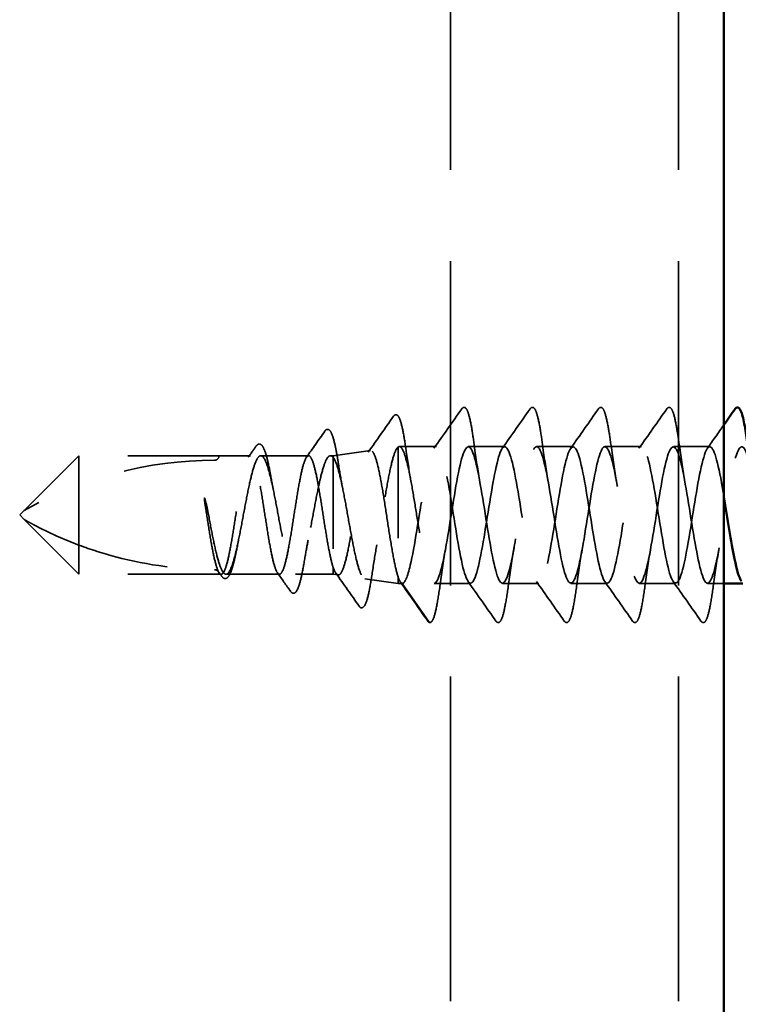
# Model space of a CAD drawing. Units: inches. Extents: x 0 to 58, y -195 to 44.
# Drawn here: x 5 to 5, y -139 to -137 of the extents above; entities that cross this region are included whole.
import ezdxf

# ---------------------------------------------------------------- set-up
doc = ezdxf.new("R2010")
doc.units = ezdxf.units.IN
doc.header["$LTSCALE"] = 2
doc.header["$MEASUREMENT"] = 0
doc.linetypes.add('DASHED', pattern=[0.2067, 0.1654, -0.0413])
doc.layers.add('Hidden (ANSI)', color=7, linetype='DASHED', lineweight=35)
doc.layers.add('Visible (ANSI)', color=7, linetype='Continuous', lineweight=50)

msp = doc.modelspace()

# ---------------------------------------------------------------- linework, layer by layer
at = {"layer": 'Hidden (ANSI)', "color": 8, "ltscale": 1.075673, "true_color": 0x808080}
for p, q in [((4.98158, -139.01666), (4.98158, -127.01021)), ((5.23158, -139.01666), (5.23158, -127.01021))]:
    msp.add_line(p, q, dxfattribs=at)
at = {"layer": 'Hidden (ANSI)', "ltscale": 0.184732}
msp.add_line((4.92398, -137.95312), (4.92398, -138.09537), dxfattribs=at)
at = {"layer": 'Hidden (ANSI)', "ltscale": 0.038664}
msp.add_line((4.966, -137.95268), (4.9253, -137.95268), dxfattribs=at)
at = {"layer": 'Hidden (ANSI)', "ltscale": 0.037994}
for p, q in [((5.041, -137.95268), (5.001, -137.95268)), ((5.116, -137.95268), (5.076, -137.95268)), ((5.191, -137.95268), (5.151, -137.95268)), ((5.266, -137.95268), (5.226, -137.95268)), ((5.0035, -138.10268), (4.9635, -138.10268)), ((5.0785, -138.10268), (5.0385, -138.10268)), ((5.1535, -138.10268), (5.1135, -138.10268)), ((5.2285, -138.10268), (5.1885, -138.10268))]:
    msp.add_line(p, q, dxfattribs=at)
at = {"layer": 'Hidden (ANSI)', "ltscale": 0.080709}
for p, q in [((4.57383, -137.96268), (4.51383, -138.02268)), ((4.57383, -138.09268), (4.51383, -138.03268))]:
    msp.add_line(p, q, dxfattribs=at)
at = {"layer": 'Hidden (ANSI)', "ltscale": 0.13013}
msp.add_line((4.57383, -137.96268), (4.57383, -138.0607), dxfattribs=at)
at = {"layer": 'Hidden (ANSI)', "ltscale": 0.146324}
for p, q in [((4.72758, -137.96268), (4.57383, -137.96268)), ((4.72758, -138.09268), (4.57383, -138.09268))]:
    msp.add_line(p, q, dxfattribs=at)
at = {"layer": 'Hidden (ANSI)', "ltscale": 0.032617}
msp.add_line((4.76193, -137.96268), (4.72758, -137.96268), dxfattribs=at)
at = {"layer": 'Hidden (ANSI)', "ltscale": 0.049827}
msp.add_line((4.82579, -137.96268), (4.77336, -137.96268), dxfattribs=at)
at = {"layer": 'Hidden (ANSI)', "ltscale": 0.002811}
msp.add_line((4.85283, -137.96268), (4.84977, -137.96268), dxfattribs=at)
at = {"layer": 'Hidden (ANSI)', "ltscale": 0.03913}
msp.add_line((4.85283, -137.96268), (4.89362, -137.95694), dxfattribs=at)
at = {"layer": 'Hidden (ANSI)', "ltscale": 0.015461}
msp.add_line((4.85283, -137.96268), (4.85283, -137.96472), dxfattribs=at)
at = {"layer": 'Hidden (ANSI)', "ltscale": 0.149024}
msp.add_line((4.85283, -137.96472), (4.85283, -138.0853), dxfattribs=at)
at = {"layer": 'Hidden (ANSI)', "ltscale": 0.006634}
for q in [(4.51383, -138.02268), (4.51383, -138.03268)]:
    msp.add_line((4.50883, -138.02768), q, dxfattribs=at)
at = {"layer": 'Hidden (ANSI)', "ltscale": 0.064143}
msp.add_line((4.57383, -138.0607), (4.57383, -138.09268), dxfattribs=at)
at = {"layer": 'Hidden (ANSI)', "ltscale": 0.029688}
msp.add_line((4.85283, -138.0853), (4.85283, -138.09268), dxfattribs=at)
at = {"layer": 'Hidden (ANSI)', "ltscale": 0.002209}
msp.add_line((4.73, -138.09268), (4.72758, -138.09268), dxfattribs=at)
at = {"layer": 'Hidden (ANSI)', "ltscale": 0.055802}
msp.add_line((4.79386, -138.09268), (4.73516, -138.09268), dxfattribs=at)
at = {"layer": 'Hidden (ANSI)', "ltscale": 0.039194}
msp.add_line((4.85283, -138.09268), (4.81156, -138.09268), dxfattribs=at)
at = {"layer": 'Hidden (ANSI)', "ltscale": 0.005111}
msp.add_line((4.85283, -138.09268), (4.85824, -138.09344), dxfattribs=at)
at = {"layer": 'Hidden (ANSI)', "ltscale": 0.031699}
msp.add_line((4.92398, -138.09537), (4.92398, -138.10268), dxfattribs=at)
at = {"layer": 'Hidden (ANSI)', "ltscale": 0.034939}
msp.add_line((4.88754, -138.09756), (4.92398, -138.10268), dxfattribs=at)
at = {"layer": 'Hidden (ANSI)', "ltscale": 0.004209}
msp.add_line((4.9285, -138.10268), (4.92398, -138.10268), dxfattribs=at)
at = {"layer": 'Hidden (ANSI)', "ltscale": 0.049224}
msp.add_line((4.958, -138.14525), (4.9285, -138.10268), dxfattribs=at)
at = {"layer": 'Hidden (ANSI)', "ltscale": 0.017111}
msp.add_line((5.28158, -138.10268), (5.2635, -138.10268), dxfattribs=at)
at = {"layer": 'Hidden (ANSI)', "ltscale": 0.00738}
msp.add_arc((4.72258, -137.96268), 0.005, 270, 0, dxfattribs=at)
at = {"layer": 'Hidden (ANSI)', "ltscale": 0.207779}
msp.add_arc((4.72258, -138.39133), 0.42365, 90, 119.5209, dxfattribs=at)
at = {"layer": 'Hidden (ANSI)', "ltscale": 0.002232}
msp.add_arc((4.95883, -138.14468), 0.001, 214.72105, 355, dxfattribs=at)
at = {"layer": 'Hidden (ANSI)', "ltscale": 0.050264}
for points in [[(4.96331, -137.95458), (4.97352, -137.94021), (4.98365, -137.92579), (4.99377, -137.91135)], [(5.03831, -137.95458), (5.04852, -137.94021), (5.05865, -137.92579), (5.06877, -137.91135)], [(5.11331, -137.95458), (5.12352, -137.94021), (5.13365, -137.92579), (5.14377, -137.91135)], [(5.18831, -137.95458), (5.19852, -137.94021), (5.20865, -137.92579), (5.21877, -137.91135)], [(5.03127, -138.144), (5.02115, -138.12957), (5.01102, -138.11514), (5.00081, -138.10077)], [(5.10627, -138.144), (5.09615, -138.12957), (5.08602, -138.11514), (5.07581, -138.10077)], [(5.18127, -138.144), (5.17115, -138.12957), (5.16102, -138.11514), (5.15081, -138.10077)], [(5.25627, -138.144), (5.24615, -138.12957), (5.23602, -138.11514), (5.22581, -138.10077)]]:
    msp.add_open_spline(points, degree=3, dxfattribs=at)
at = {"layer": 'Hidden (ANSI)', "ltscale": 0.113296}
for points in [[(4.99377, -137.91135), (4.99462, -137.91013), (4.99594, -137.90936), (4.99869, -137.91043), (4.99956, -137.91212), (5.00182, -137.91811), (5.0031, -137.92344), (5.00544, -137.93626), (5.00653, -137.94341), (5.00761, -137.95142)], [(5.06877, -137.91135), (5.06962, -137.91013), (5.07094, -137.90936), (5.07369, -137.91043), (5.07456, -137.91212), (5.07682, -137.91811), (5.0781, -137.92344), (5.08044, -137.93626), (5.08153, -137.94341), (5.08261, -137.95142)], [(5.14377, -137.91135), (5.14462, -137.91013), (5.14594, -137.90936), (5.14869, -137.91043), (5.14956, -137.91212), (5.15182, -137.91811), (5.1531, -137.92344), (5.15544, -137.93626), (5.15653, -137.94341), (5.15761, -137.95142)], [(5.21877, -137.91135), (5.21962, -137.91013), (5.22094, -137.90936), (5.22369, -137.91043), (5.22456, -137.91212), (5.22682, -137.91811), (5.2281, -137.92344), (5.23044, -137.93626), (5.23153, -137.94341), (5.23261, -137.95142)]]:
    msp.add_open_spline(points, degree=3, knots=[0, 0, 0, 0, 0.055909, 0.055909, 0.1259299, 0.1259299, 0.2207142, 0.2207142, 0.30154264, 0.30154264, 0.30154264, 0.30154264], dxfattribs=at)
at = {"layer": 'Hidden (ANSI)', "ltscale": 0.045629}
msp.add_open_spline([(4.89131, -137.95875), (4.90055, -137.94569), (4.90974, -137.93258), (4.91891, -137.91946)], degree=3, dxfattribs=at)
at = {"layer": 'Hidden (ANSI)', "ltscale": 0.108919}
msp.add_open_spline([(4.91891, -137.91946), (4.91975, -137.91826), (4.92091, -137.91746), (4.92382, -137.91815), (4.92478, -137.91987), (4.92707, -137.92558), (4.9283, -137.93038), (4.93068, -137.94249), (4.93185, -137.94981), (4.93301, -137.95807)], degree=3, knots=[0, 0, 0, 0, 0.05154935, 0.05154935, 0.12128734, 0.12128734, 0.20737117, 0.20737117, 0.28987002, 0.28987002, 0.28987002, 0.28987002], dxfattribs=at)
at = {"layer": 'Hidden (ANSI)', "ltscale": 0.102123}
msp.add_open_spline([(4.84364, -137.93576), (4.84445, -137.93461), (4.8454, -137.9338), (4.8484, -137.93371), (4.84969, -137.9354), (4.85209, -137.94055), (4.85327, -137.94446), (4.8551, -137.9523), (4.85576, -137.95548), (4.85724, -137.96338), (4.85807, -137.96833), (4.85889, -137.97364)], degree=3, knots=[0, 0, 0, 0, 0.0433697, 0.0433697, 0.11085074, 0.11085074, 0.18170608, 0.18170608, 0.22153044, 0.22153044, 0.27193944, 0.27193944, 0.27193944, 0.27193944], dxfattribs=at)
at = {"layer": 'Hidden (ANSI)', "ltscale": 0.030046}
msp.add_open_spline([(5.26331, -137.95458), (5.26942, -137.94598), (5.27551, -137.93736), (5.28158, -137.92873)], degree=3, dxfattribs=at)
at = {"layer": 'Hidden (ANSI)', "ltscale": 0.033125}
msp.add_open_spline([(4.82353, -137.96427), (4.83027, -137.95479), (4.83696, -137.94528), (4.84364, -137.93576)], degree=3, dxfattribs=at)
at = {"layer": 'Hidden (ANSI)', "ltscale": 0.014045}
msp.add_open_spline([(4.75967, -137.96427), (4.76254, -137.96024), (4.7654, -137.95619), (4.76825, -137.95215)], degree=3, dxfattribs=at)
at = {"layer": 'Hidden (ANSI)', "ltscale": 0.093788}
msp.add_open_spline([(4.76825, -137.95215), (4.76904, -137.95104), (4.76988, -137.95024), (4.77272, -137.94942), (4.77444, -137.95081), (4.77695, -137.95511), (4.77808, -137.95809), (4.78055, -137.96654), (4.78191, -137.97253), (4.78379, -137.98215), (4.78433, -137.98509), (4.78486, -137.98814)], degree=3, knots=[0, 0, 0, 0, 0.03545816, 0.03545816, 0.09768968, 0.09768968, 0.15380105, 0.15380105, 0.2219814, 0.2219814, 0.24955294, 0.24955294, 0.24955294, 0.24955294], dxfattribs=at)
at = {"layer": 'Hidden (ANSI)', "ltscale": 0.40066}
msp.add_open_spline([(4.85283, -137.96472), (4.85442, -137.96665), (4.856, -137.97025), (4.85918, -137.98037), (4.86075, -137.98682), (4.86393, -138.00175), (4.8655, -138.01011), (4.86868, -138.02761), (4.87025, -138.0366), (4.87343, -138.05399), (4.875, -138.06222), (4.87817, -138.07679), (4.87975, -138.08296), (4.88292, -138.09237), (4.88449, -138.09549), (4.88767, -138.09818), (4.88924, -138.0977), (4.89241, -138.09313), (4.89398, -138.08906), (4.89715, -138.07781), (4.89872, -138.07072), (4.90189, -138.05441), (4.90346, -138.04534), (4.90663, -138.02643), (4.9082, -138.01676), (4.91137, -137.99813), (4.91294, -137.98935), (4.91611, -137.97391), (4.91767, -137.96741), (4.92084, -137.9576), (4.9224, -137.95441), (4.92398, -137.95312)], degree=3, knots=[0, 0, 0, 0, 0.0670068, 0.0670068, 0.1346399, 0.1346399, 0.2028994, 0.2028994, 0.2717855, 0.2717855, 0.3412982, 0.3412982, 0.4114377, 0.4114377, 0.4822039, 0.4822039, 0.5535971, 0.5535971, 0.6256174, 0.6256174, 0.6982647, 0.6982647, 0.7715391, 0.7715391, 0.8454408, 0.8454408, 0.9199697, 0.9199697, 0.9950069, 0.9950069, 1.0706864, 1.0706864, 1.0706864, 1.0706864], dxfattribs=at)
at = {"layer": 'Hidden (ANSI)', "ltscale": 0.235085}
msp.add_open_spline([(4.92398, -137.95312), (4.92558, -137.95205), (4.92717, -137.95293), (4.93038, -137.95851), (4.93197, -137.96315), (4.93518, -137.9756), (4.93677, -137.98329), (4.93998, -138.00069), (4.94156, -138.01024), (4.94477, -138.02993), (4.94636, -138.03987), (4.94957, -138.05882), (4.95116, -138.06763), (4.95437, -138.08292), (4.95596, -138.08925), (4.95855, -138.09677), (4.95954, -138.09897), (4.96152, -138.10193), (4.96251, -138.10268), (4.9635, -138.10268)], degree=3, knots=[0, 0, 0, 0, 0.07638045, 0.07638045, 0.1527609, 0.1527609, 0.22914135, 0.22914135, 0.3055218, 0.3055218, 0.38190225, 0.38190225, 0.4582827, 0.4582827, 0.53466315, 0.53466315, 0.58188025, 0.58188025, 0.62909736, 0.62909736, 0.62909736, 0.62909736], dxfattribs=at)
at = {"layer": 'Hidden (ANSI)', "ltscale": 1.08401}
msp.add_open_spline([(5.28158, -138.00794), (5.28066, -138.00241), (5.27975, -137.99705), (5.27884, -137.99201), (5.27409, -137.9658), (5.26935, -137.94972), (5.26461, -137.95319), (5.25987, -137.95666), (5.25513, -137.97946), (5.25038, -138.00824), (5.24564, -138.03702), (5.2409, -138.06996), (5.23616, -138.08778), (5.23141, -138.10561), (5.22667, -138.10718), (5.22193, -138.09159), (5.21719, -138.07599), (5.21244, -138.04421), (5.2077, -138.01485), (5.20296, -137.9855), (5.19822, -137.96041), (5.19348, -137.95428), (5.18873, -137.94815), (5.18399, -137.96137), (5.17925, -137.9862), (5.17451, -138.01102), (5.16976, -138.04589), (5.16502, -138.07038), (5.16028, -138.09488), (5.15554, -138.10746), (5.1508, -138.10076), (5.14605, -138.09405), (5.14131, -138.06849), (5.13657, -138.03904), (5.13183, -138.00958), (5.12708, -137.97809), (5.12234, -137.963), (5.1176, -137.94792), (5.11286, -137.95018), (5.10811, -137.96847), (5.10337, -137.98676), (5.09863, -138.01993), (5.09389, -138.04855), (5.08915, -138.07717), (5.0844, -138.09944), (5.07966, -138.10232), (5.07492, -138.10521), (5.07018, -138.08852), (5.06543, -138.06204), (5.06069, -138.03555), (5.05595, -138.00093), (5.05121, -137.97845), (5.04646, -137.95597), (5.04172, -137.94704), (5.03698, -137.9569), (5.03224, -137.96675), (5.0275, -137.99477), (5.02275, -138.02454), (5.01801, -138.05431), (5.01327, -138.08396), (5.00853, -138.09613), (5.00378, -138.10831), (4.99904, -138.10223), (4.9943, -138.08147), (4.98956, -138.0607), (4.98482, -138.02655), (4.98007, -137.99902), (4.97533, -137.97148), (4.97059, -137.95229), (4.96585, -137.95268), (4.9611, -137.95308), (4.95636, -137.97303), (4.95162, -138.00085), (4.94688, -138.02868), (4.94213, -138.06263), (4.93739, -138.08282), (4.93443, -138.09544), (4.93147, -138.10268), (4.9285, -138.10268)], degree=3, knots=[42.6777691, 42.6777691, 42.6777691, 42.6777691, 42.9071689, 42.9071689, 42.9071689, 44.0990347, 44.0990347, 44.0990347, 45.2909005, 45.2909005, 45.2909005, 46.4827663, 46.4827663, 46.4827663, 47.6746321, 47.6746321, 47.6746321, 48.8664979, 48.8664979, 48.8664979, 50.0583637, 50.0583637, 50.0583637, 51.2502295, 51.2502295, 51.2502295, 52.4420953, 52.4420953, 52.4420953, 53.6339611, 53.6339611, 53.6339611, 54.8258269, 54.8258269, 54.8258269, 56.0176927, 56.0176927, 56.0176927, 57.2095586, 57.2095586, 57.2095586, 58.4014244, 58.4014244, 58.4014244, 59.5932902, 59.5932902, 59.5932902, 60.785156, 60.785156, 60.785156, 61.9770218, 61.9770218, 61.9770218, 63.1688876, 63.1688876, 63.1688876, 64.3607534, 64.3607534, 64.3607534, 65.5526192, 65.5526192, 65.5526192, 66.744485, 66.744485, 66.744485, 67.9363508, 67.9363508, 67.9363508, 69.1282166, 69.1282166, 69.1282166, 70.3200824, 70.3200824, 70.3200824, 71.5119482, 71.5119482, 71.5119482, 72.256631, 72.256631, 72.256631, 72.256631], dxfattribs=at)
at = {"layer": 'Hidden (ANSI)', "ltscale": 1.103331}
msp.add_open_spline([(4.9635, -138.10268), (4.96825, -138.10268), (4.97299, -138.0831), (4.97773, -138.05542), (4.98247, -138.02774), (4.98721, -137.99369), (4.99196, -137.9732), (4.9967, -137.95272), (5.00144, -137.9471), (5.00618, -137.95963), (5.01093, -137.97216), (5.01567, -138.00205), (5.02041, -138.03181), (5.02515, -138.06156), (5.0299, -138.0893), (5.03464, -138.09878), (5.03938, -138.10826), (5.04412, -138.09889), (5.04886, -138.07615), (5.05361, -138.05342), (5.05835, -138.01874), (5.06309, -137.99244), (5.06783, -137.96614), (5.07258, -137.94986), (5.07732, -137.95313), (5.08206, -137.95641), (5.0868, -137.97903), (5.09155, -138.00776), (5.09629, -138.03649), (5.10103, -138.06951), (5.10577, -138.08749), (5.11051, -138.10547), (5.11526, -138.10727), (5.12, -138.09184), (5.12474, -138.07642), (5.12948, -138.04473), (5.13423, -138.01534), (5.13897, -137.98595), (5.14371, -137.9607), (5.14845, -137.95438), (5.15319, -137.94806), (5.15794, -137.96107), (5.16268, -137.98579), (5.16742, -138.0105), (5.17216, -138.04537), (5.17691, -138.06998), (5.18165, -138.09458), (5.18639, -138.10738), (5.19113, -138.10086), (5.19588, -138.09435), (5.20062, -138.06895), (5.20536, -138.03952), (5.2101, -138.0101), (5.21484, -137.97851), (5.21959, -137.96326), (5.22433, -137.948), (5.22907, -137.95003), (5.23381, -137.96817), (5.23856, -137.9863), (5.2433, -138.0194), (5.24804, -138.04807), (5.25278, -138.07674), (5.25752, -138.0992), (5.26227, -138.10228), (5.26701, -138.10536), (5.27175, -138.08887), (5.27649, -138.06248), (5.28124, -138.03608), (5.28598, -138.00143), (5.29072, -137.97883), (5.29546, -137.95622), (5.30021, -137.94707), (5.30495, -137.95673), (5.30969, -137.9664), (5.31443, -137.99428), (5.31917, -138.02404), (5.32392, -138.0538), (5.32866, -138.08358), (5.3334, -138.09593), (5.33814, -138.10828), (5.34289, -138.10243), (5.34763, -138.08181), (5.35237, -138.06119), (5.35711, -138.02708), (5.36186, -137.99947), (5.3666, -137.97186), (5.37134, -137.95248), (5.37608, -137.95268), (5.38082, -137.95288), (5.38557, -137.97264), (5.39031, -138.00039), (5.39505, -138.02815), (5.39979, -138.06215), (5.40454, -138.08249), (5.40928, -138.10283), (5.41402, -138.10822), (5.41876, -138.09551), (5.4235, -138.08281), (5.42825, -138.0528), (5.43299, -138.02306), (5.43773, -137.99332), (5.44247, -137.96572), (5.44722, -137.95642), (5.45196, -137.94712), (5.4567, -137.95672), (5.46144, -137.97958), (5.46619, -138.00244), (5.47093, -138.03714), (5.47567, -138.06335), (5.48041, -138.08956), (5.48515, -138.10564), (5.4899, -138.10217), (5.49464, -138.0987), (5.49938, -138.0759), (5.50412, -138.04712), (5.50887, -138.01834), (5.51361, -137.98539), (5.51835, -137.96757), (5.52309, -137.94975), (5.52784, -137.94817), (5.53258, -137.96377), (5.53732, -137.97936), (5.54206, -138.01114), (5.5468, -138.0405), (5.55155, -138.06986), (5.55629, -138.09495), (5.56103, -138.10107), (5.56577, -138.1072), (5.57052, -138.09398), (5.57526, -138.06916), (5.58, -138.04433), (5.58474, -138.00946), (5.58948, -137.98497), (5.59423, -137.96048), (5.59897, -137.9479), (5.60371, -137.9546), (5.60845, -137.9613), (5.6132, -137.98686), (5.61794, -138.01632), (5.62268, -138.04577), (5.62742, -138.07726), (5.63217, -138.09235), (5.63691, -138.10744), (5.64165, -138.10518), (5.64639, -138.08689), (5.65113, -138.0686), (5.65588, -138.03543), (5.66062, -138.00681), (5.66536, -137.97819), (5.6701, -137.95591), (5.67485, -137.95303), (5.67959, -137.95014), (5.68433, -137.96683), (5.68907, -137.99332), (5.69382, -138.0198), (5.69856, -138.05442), (5.7033, -138.0769), (5.70804, -138.09938), (5.71278, -138.10831), (5.71753, -138.09846), (5.72227, -138.0886), (5.72701, -138.06059), (5.73175, -138.03082), (5.7365, -138.00105), (5.74124, -137.97139), (5.74598, -137.95922), (5.75072, -137.94705), (5.75546, -137.95312), (5.76021, -137.97389), (5.76495, -137.99465), (5.76969, -138.0288), (5.77443, -138.05634), (5.77918, -138.08387), (5.78392, -138.10306), (5.78866, -138.10267), (5.7934, -138.10228), (5.79815, -138.08233), (5.80289, -138.0545), (5.80763, -138.02668), (5.81237, -137.99272), (5.81711, -137.97253), (5.82008, -137.95991), (5.82304, -137.95268), (5.826, -137.95268)], degree=3, knots=[-72.256631, -72.256631, -72.256631, -72.256631, -71.0647652, -71.0647652, -71.0647652, -69.8728994, -69.8728994, -69.8728994, -68.6810336, -68.6810336, -68.6810336, -67.4891678, -67.4891678, -67.4891678, -66.297302, -66.297302, -66.297302, -65.1054362, -65.1054362, -65.1054362, -63.9135704, -63.9135704, -63.9135704, -62.7217046, -62.7217046, -62.7217046, -61.5298388, -61.5298388, -61.5298388, -60.337973, -60.337973, -60.337973, -59.1461072, -59.1461072, -59.1461072, -57.9542414, -57.9542414, -57.9542414, -56.7623756, -56.7623756, -56.7623756, -55.5705098, -55.5705098, -55.5705098, -54.378644, -54.378644, -54.378644, -53.1867782, -53.1867782, -53.1867782, -51.9949124, -51.9949124, -51.9949124, -50.8030466, -50.8030466, -50.8030466, -49.6111808, -49.6111808, -49.6111808, -48.419315, -48.419315, -48.419315, -47.2274492, -47.2274492, -47.2274492, -46.0355834, -46.0355834, -46.0355834, -44.8437176, -44.8437176, -44.8437176, -43.6518518, -43.6518518, -43.6518518, -42.459986, -42.459986, -42.459986, -41.2681202, -41.2681202, -41.2681202, -40.0762543, -40.0762543, -40.0762543, -38.8843885, -38.8843885, -38.8843885, -37.6925227, -37.6925227, -37.6925227, -36.5006569, -36.5006569, -36.5006569, -35.3087911, -35.3087911, -35.3087911, -34.1169253, -34.1169253, -34.1169253, -32.9250595, -32.9250595, -32.9250595, -31.7331937, -31.7331937, -31.7331937, -30.5413279, -30.5413279, -30.5413279, -29.3494621, -29.3494621, -29.3494621, -28.1575963, -28.1575963, -28.1575963, -26.9657305, -26.9657305, -26.9657305, -25.7738647, -25.7738647, -25.7738647, -24.5819989, -24.5819989, -24.5819989, -23.3901331, -23.3901331, -23.3901331, -22.1982673, -22.1982673, -22.1982673, -21.0064015, -21.0064015, -21.0064015, -19.8145357, -19.8145357, -19.8145357, -18.6226699, -18.6226699, -18.6226699, -17.4308041, -17.4308041, -17.4308041, -16.2389383, -16.2389383, -16.2389383, -15.0470725, -15.0470725, -15.0470725, -13.8552067, -13.8552067, -13.8552067, -12.6633409, -12.6633409, -12.6633409, -11.4714751, -11.4714751, -11.4714751, -10.2796093, -10.2796093, -10.2796093, -9.0877435, -9.0877435, -9.0877435, -7.8958777, -7.8958777, -7.8958777, -6.7040119, -6.7040119, -6.7040119, -5.5121461, -5.5121461, -5.5121461, -4.3202803, -4.3202803, -4.3202803, -3.1284144, -3.1284144, -3.1284144, -1.9365486, -1.9365486, -1.9365486, -0.7446828, -0.7446828, -0.7446828, 0, 0, 0, 0], dxfattribs=at)
at = {"layer": 'Hidden (ANSI)', "ltscale": 0.044522}
for points in [[(5.00761, -137.95142), (5.00952, -137.96564), (5.01156, -137.97945), (5.01375, -137.99155)], [(5.08261, -137.95142), (5.08452, -137.96564), (5.08656, -137.97945), (5.08875, -137.99155)], [(5.15761, -137.95142), (5.15952, -137.96564), (5.16156, -137.97945), (5.16375, -137.99155)], [(5.23261, -137.95142), (5.23452, -137.96564), (5.23656, -137.97945), (5.23875, -137.99155)], [(4.97625, -138.06381), (4.97406, -138.0759), (4.97202, -138.08971), (4.97011, -138.10393)], [(5.05125, -138.06381), (5.04906, -138.0759), (5.04702, -138.08971), (5.04511, -138.10393)], [(5.12625, -138.06381), (5.12406, -138.0759), (5.12202, -138.08971), (5.12011, -138.10393)], [(5.20125, -138.06381), (5.19906, -138.0759), (5.19702, -138.08971), (5.19511, -138.10393)], [(5.27625, -138.06381), (5.27406, -138.0759), (5.27202, -138.08971), (5.27011, -138.10393)]]:
    msp.add_open_spline(points, degree=3, dxfattribs=at)
at = {"layer": 'Hidden (ANSI)', "ltscale": 1.096395}
msp.add_open_spline([(4.85283, -138.0853), (4.85149, -138.08133), (4.85016, -138.0759), (4.84748, -138.06275), (4.84615, -138.05515), (4.84347, -138.03878), (4.84215, -138.03018), (4.83947, -138.01312), (4.83814, -138.00483), (4.83546, -137.98969), (4.83414, -137.98298), (4.83146, -137.97208), (4.83013, -137.96799), (4.82745, -137.963), (4.82612, -137.96215), (4.82344, -137.96384), (4.82212, -137.96636), (4.81944, -137.97447), (4.81811, -137.97997), (4.81543, -137.99325), (4.81411, -138.0009), (4.81143, -138.01732), (4.8101, -138.02593), (4.80742, -138.04298), (4.80609, -138.05124), (4.80342, -138.06629), (4.80209, -138.07293), (4.79941, -138.08367), (4.79808, -138.08768), (4.7954, -138.09248), (4.79408, -138.09323), (4.7914, -138.09134), (4.79007, -138.08872), (4.78739, -138.08044), (4.78606, -138.07486), (4.78339, -138.06145), (4.78206, -138.05376), (4.77938, -138.03728), (4.77805, -138.02866), (4.77537, -138.01164), (4.77405, -138.00341), (4.77137, -137.98846), (4.77004, -137.98188), (4.76736, -137.97129), (4.76604, -137.96738), (4.76336, -137.96277), (4.76203, -137.96212), (4.75935, -137.9642), (4.75802, -137.96691), (4.75534, -137.97537), (4.75402, -137.98103), (4.75134, -137.99456), (4.75001, -138.0023), (4.74733, -138.01883), (4.74601, -138.02746), (4.74333, -138.04445), (4.742, -138.05265), (4.73932, -138.0675), (4.73799, -138.07401), (4.73532, -138.08445), (4.73399, -138.08827), (4.73131, -138.09269), (4.72998, -138.09324), (4.7273, -138.09096), (4.72598, -138.08815), (4.7233, -138.07952), (4.72197, -138.07379), (4.71932, -138.06028), (4.71802, -138.05268), (4.7154, -138.03649), (4.7141, -138.02804), (4.71279, -138.01972)], degree=3, knots=[0, 0, 0, 0, 0.0660772, 0.0660772, 0.1321545, 0.1321545, 0.1982317, 0.1982317, 0.2643089, 0.2643089, 0.3303862, 0.3303862, 0.3964634, 0.3964634, 0.4625407, 0.4625407, 0.5286179, 0.5286179, 0.5946951, 0.5946951, 0.6607724, 0.6607724, 0.7268496, 0.7268496, 0.7929268, 0.7929268, 0.8590041, 0.8590041, 0.9250813, 0.9250813, 0.9911585, 0.9911585, 1.0572358, 1.0572358, 1.123313, 1.123313, 1.1893903, 1.1893903, 1.2554675, 1.2554675, 1.3215447, 1.3215447, 1.387622, 1.387622, 1.4536992, 1.4536992, 1.5197764, 1.5197764, 1.5858537, 1.5858537, 1.6519309, 1.6519309, 1.7180081, 1.7180081, 1.7840854, 1.7840854, 1.8501626, 1.8501626, 1.9162399, 1.9162399, 1.9823171, 1.9823171, 2.0483943, 2.0483943, 2.1144716, 2.1144716, 2.1805488, 2.1805488, 2.2452311, 2.2452311, 2.3099133, 2.3099133, 2.3099133, 2.3099133], dxfattribs=at)
at = {"layer": 'Hidden (ANSI)', "ltscale": 0.894276}
msp.add_open_spline([(4.71686, -138.03195), (4.71847, -138.04054), (4.72006, -138.04894), (4.72329, -138.06436), (4.72488, -138.07123), (4.7281, -138.08249), (4.7297, -138.08677), (4.73292, -138.09213), (4.73452, -138.09316), (4.73774, -138.09179), (4.73933, -138.0894), (4.74256, -138.08151), (4.74415, -138.07608), (4.74737, -138.0629), (4.74897, -138.05527), (4.75219, -138.03883), (4.75379, -138.03018), (4.75701, -138.01303), (4.7586, -138.0047), (4.76183, -137.9895), (4.76342, -137.98278), (4.76664, -137.97189), (4.76824, -137.96782), (4.77146, -137.96292), (4.77306, -137.96213), (4.77628, -137.96398), (4.77788, -137.96659), (4.7811, -137.97491), (4.78269, -137.98052), (4.78592, -137.99401), (4.78751, -138.00175), (4.79073, -138.01833), (4.79233, -138.027), (4.79555, -138.0441), (4.79715, -138.05235), (4.80037, -138.06732), (4.80196, -138.07388), (4.80519, -138.0844), (4.80678, -138.08826), (4.81, -138.0927), (4.8116, -138.09324), (4.81482, -138.09092), (4.81642, -138.08808), (4.81964, -138.07935), (4.82123, -138.07355), (4.82446, -138.05977), (4.82605, -138.05192), (4.82927, -138.03522), (4.83087, -138.02653), (4.83409, -138.0095), (4.83569, -138.00132), (4.83891, -137.9866), (4.84051, -137.9802), (4.84373, -137.97006), (4.84532, -137.96642), (4.84792, -137.96322), (4.8489, -137.96263), (4.85086, -137.96273), (4.85184, -137.96341), (4.85283, -137.96472)], degree=3, knots=[0, 0, 0, 0, 0.0667601, 0.0667601, 0.1335202, 0.1335202, 0.2002803, 0.2002803, 0.2670404, 0.2670404, 0.3338005, 0.3338005, 0.4005606, 0.4005606, 0.4673206, 0.4673206, 0.5340807, 0.5340807, 0.6008408, 0.6008408, 0.6676009, 0.6676009, 0.734361, 0.734361, 0.8011211, 0.8011211, 0.8678812, 0.8678812, 0.9346413, 0.9346413, 1.0014014, 1.0014014, 1.0681615, 1.0681615, 1.1349216, 1.1349216, 1.2016817, 1.2016817, 1.2684417, 1.2684417, 1.3352018, 1.3352018, 1.4019619, 1.4019619, 1.468722, 1.468722, 1.5354821, 1.5354821, 1.6022422, 1.6022422, 1.6690023, 1.6690023, 1.7357624, 1.7357624, 1.8025225, 1.8025225, 1.8432578, 1.8432578, 1.8839931, 1.8839931, 1.8839931, 1.8839931], dxfattribs=at)
at = {"layer": 'Hidden (ANSI)', "ltscale": 0.426697}
msp.add_open_spline([(4.92398, -138.09537), (4.9225, -138.09095), (4.92103, -138.08484), (4.91807, -138.06999), (4.9166, -138.06142), (4.91364, -138.04296), (4.91217, -138.03327), (4.9092, -138.01406), (4.90774, -138.00473), (4.90477, -137.98771), (4.9033, -137.98017), (4.90033, -137.96788), (4.89886, -137.96324), (4.8959, -137.95748), (4.89443, -137.9564), (4.89146, -137.95793), (4.88999, -137.96051), (4.88702, -137.96899), (4.88555, -137.97478), (4.88258, -137.98879), (4.88111, -137.99685), (4.87814, -138.01415), (4.87667, -138.02322), (4.8737, -138.04113), (4.87223, -138.0498), (4.86926, -138.06557), (4.86779, -138.07253), (4.86482, -138.08379), (4.86334, -138.088), (4.86037, -138.09312), (4.8589, -138.094), (4.85664, -138.0927), (4.85588, -138.09182), (4.85435, -138.08918), (4.85359, -138.08744), (4.85283, -138.0853)], degree=3, knots=[0, 0, 0, 0, 0.0757821, 0.0757821, 0.1509732, 0.1509732, 0.2255733, 0.2255733, 0.2995824, 0.2995824, 0.3730005, 0.3730005, 0.4458277, 0.4458277, 0.518064, 0.518064, 0.5897094, 0.5897094, 0.660764, 0.660764, 0.7312278, 0.7312278, 0.801101, 0.801101, 0.8703834, 0.8703834, 0.9390753, 0.9390753, 1.0071765, 1.0071765, 1.0746873, 1.0746873, 1.1091597, 1.1091597, 1.1434684, 1.1434684, 1.1434684, 1.1434684], dxfattribs=at)
at = {"layer": 'Hidden (ANSI)', "ltscale": 0.038332}
msp.add_open_spline([(4.93301, -137.95807), (4.93469, -137.97011), (4.93648, -137.98173), (4.93838, -137.99206)], degree=3, dxfattribs=at)
at = {"layer": 'Hidden (ANSI)', "ltscale": 0.030265}
msp.add_open_spline([(4.85889, -137.97364), (4.86029, -137.9827), (4.86176, -137.99134), (4.86332, -137.999)], degree=3, dxfattribs=at)
at = {"layer": 'Hidden (ANSI)', "ltscale": 0.015057}
msp.add_open_spline([(4.78486, -137.98814), (4.7856, -137.99234), (4.78636, -137.99637), (4.78714, -138.00014)], degree=3, dxfattribs=at)
at = {"layer": 'Hidden (ANSI)', "ltscale": 0.033115}
msp.add_open_spline([(4.71279, -138.01972), (4.71213, -138.01552), (4.71168, -138.01228), (4.71152, -138.01027), (4.71148, -138.00973), (4.7115, -138.0093), (4.71151, -138.00921), (4.71153, -138.00911), (4.71155, -138.00908), (4.71156, -138.00905), (4.71157, -138.00905), (4.71158, -138.00904), (4.71159, -138.00903), (4.7116, -138.00903), (4.7116, -138.00903), (4.71161, -138.00903), (4.71162, -138.00903), (4.71163, -138.00904), (4.71164, -138.00905), (4.71167, -138.00907), (4.71169, -138.00909), (4.71176, -138.0092), (4.71182, -138.00933), (4.71211, -138.01003), (4.71245, -138.01123), (4.7138, -138.01655), (4.71524, -138.02333), (4.71686, -138.03195)], degree=3, knots=[0, 0, 0, 0, 0.032662705, 0.032662705, 0.037738439, 0.037738439, 0.038835531, 0.038835531, 0.039463445, 0.039463445, 0.039678409, 0.039678409, 0.039814745, 0.039814745, 0.039934355, 0.039934355, 0.040077278, 0.040077278, 0.040326777, 0.040326777, 0.040932047, 0.040932047, 0.043065669, 0.043065669, 0.054442593, 0.054442593, 0.08139373, 0.08139373, 0.08139373, 0.08139373], dxfattribs=at)
at = {"layer": 'Hidden (ANSI)', "ltscale": 0.082801}
msp.add_open_spline([(4.57383, -138.0607), (4.55721, -138.05447), (4.54062, -138.04706), (4.52225, -138.03733), (4.52005, -138.03614), (4.51712, -138.03453), (4.51623, -138.03403), (4.51507, -138.03338), (4.51472, -138.03318), (4.51427, -138.03293), (4.51414, -138.03285), (4.51391, -138.03273), (4.51383, -138.03268), (4.51383, -138.03268)], degree=3, knots=[1.41473694, 1.41473694, 1.41473694, 1.41473694, 1.59198793, 1.59198793, 1.61527942, 1.61527942, 1.62692516, 1.62692516, 1.63274804, 1.63274804, 1.63565947, 1.63565947, 1.63857091, 1.63857091, 1.63857091, 1.63857091], dxfattribs=at)
at = {"layer": 'Hidden (ANSI)', "ltscale": 0.147962}
msp.add_open_spline([(4.57383, -138.0607), (4.58701, -138.06565), (4.60047, -138.06994), (4.64991, -138.08304), (4.6864, -138.08768), (4.72258, -138.08768)], degree=3, knots=[2.32631442, 2.32631442, 2.32631442, 2.32631442, 2.43080191, 2.43080191, 2.7064562, 2.7064562, 2.7064562, 2.7064562], dxfattribs=at)
at = {"layer": 'Hidden (ANSI)', "ltscale": 0.088961}
msp.add_open_spline([(4.74789, -138.06051), (4.74658, -138.06739), (4.74524, -138.07371), (4.7426, -138.08411), (4.74127, -138.08837), (4.73856, -138.09453), (4.73722, -138.09659), (4.73366, -138.09792), (4.73186, -138.09689), (4.7305, -138.09496)], degree=3, knots=[0, 0, 0, 0, 0.06084066, 0.06084066, 0.12042739, 0.12042739, 0.18052457, 0.18052457, 0.23647153, 0.23647153, 0.23647153, 0.23647153], dxfattribs=at)
at = {"layer": 'Hidden (ANSI)', "ltscale": 0.006787}
msp.add_open_spline([(4.74894, -138.05521), (4.74859, -138.05693), (4.74824, -138.0587), (4.74789, -138.06051)], degree=3, dxfattribs=at)
at = {"layer": 'Hidden (ANSI)', "ltscale": 0.023394}
msp.add_open_spline([(4.82535, -138.05521), (4.82414, -138.06106), (4.82298, -138.06752), (4.82186, -138.0743)], degree=3, dxfattribs=at)
at = {"layer": 'Hidden (ANSI)', "ltscale": 0.033262}
msp.add_open_spline([(4.90069, -138.06057), (4.89902, -138.06934), (4.89744, -138.07916), (4.89594, -138.08939)], degree=3, dxfattribs=at)
at = {"layer": 'Hidden (ANSI)', "ltscale": 0.098171}
msp.add_open_spline([(4.82186, -138.0743), (4.82056, -138.08226), (4.81923, -138.08943), (4.8166, -138.10094), (4.81529, -138.10547), (4.81257, -138.11166), (4.81107, -138.1137), (4.80779, -138.11346), (4.80681, -138.11262), (4.80596, -138.11141)], degree=3, knots=[0, 0, 0, 0, 0.07362488, 0.07362488, 0.14578572, 0.14578572, 0.218948, 0.218948, 0.26101798, 0.26101798, 0.26101798, 0.26101798], dxfattribs=at)
at = {"layer": 'Hidden (ANSI)', "ltscale": 0.026022}
msp.add_open_spline([(4.72258, -138.08768), (4.72286, -138.08768), (4.72316, -138.0877), (4.72372, -138.0878), (4.72398, -138.08787), (4.72512, -138.08826), (4.72572, -138.08875), (4.72717, -138.0902), (4.72738, -138.09115), (4.72761, -138.09239), (4.72758, -138.09268), (4.72758, -138.09268)], degree=3, knots=[-0.066307092, -0.066307092, -0.066307092, -0.066307092, -0.064117088, -0.064117088, -0.061927083, -0.061927083, -0.052354202, -0.052354202, -0.026177101, -0.026177101, 0, 0, 0, 0], dxfattribs=at)
at = {"layer": 'Hidden (ANSI)', "ltscale": 0.004429}
msp.add_open_spline([(4.7305, -138.09496), (4.72958, -138.09367), (4.72866, -138.09238), (4.72774, -138.09108)], degree=3, dxfattribs=at)
at = {"layer": 'Hidden (ANSI)', "ltscale": 0.023606}
msp.add_open_spline([(4.80596, -138.11141), (4.80119, -138.10463), (4.79641, -138.09785), (4.7916, -138.09108)], degree=3, dxfattribs=at)
at = {"layer": 'Hidden (ANSI)', "ltscale": 0.04212}
msp.add_open_spline([(4.88128, -138.12775), (4.87281, -138.11565), (4.86432, -138.10355), (4.85576, -138.09151)], degree=3, dxfattribs=at)
at = {"layer": 'Hidden (ANSI)', "ltscale": 0.105669}
msp.add_open_spline([(4.89594, -138.08939), (4.89463, -138.09828), (4.89331, -138.10612), (4.8907, -138.11837), (4.88939, -138.12297), (4.88663, -138.12882), (4.8844, -138.13039), (4.88209, -138.12877), (4.88168, -138.12831), (4.88128, -138.12775)], degree=3, knots=[0, 0, 0, 0, 0.08652192, 0.08652192, 0.17137971, 0.17137971, 0.25822631, 0.25822631, 0.28084959, 0.28084959, 0.28084959, 0.28084959], dxfattribs=at)
at = {"layer": 'Hidden (ANSI)', "ltscale": 0.031989}
msp.add_open_spline([(4.9285, -138.10268), (4.92775, -138.10268), (4.927, -138.10206), (4.92549, -138.0996), (4.92473, -138.09777), (4.92398, -138.09537)], degree=3, knots=[0, 0, 0, 0, 0.042836481, 0.042836481, 0.085672962, 0.085672962, 0.085672962, 0.085672962], dxfattribs=at)
at = {"layer": 'Hidden (ANSI)', "ltscale": 0.049616}
msp.add_open_spline([(4.95652, -138.14402), (4.94655, -138.12976), (4.93658, -138.1155), (4.92654, -138.10128)], degree=3, dxfattribs=at)
at = {"layer": 'Hidden (ANSI)', "ltscale": 0.096787}
msp.add_open_spline([(4.97011, -138.10393), (4.9688, -138.11362), (4.96748, -138.12205), (4.96489, -138.13499), (4.96361, -138.1397), (4.96135, -138.14436), (4.96034, -138.14568), (4.95883, -138.14568)], degree=3, knots=[0, 0, 0, 0, 0.09768932, 0.09768932, 0.19386549, 0.19386549, 0.25745317, 0.25745317, 0.25745317, 0.25745317], dxfattribs=at)
at = {"layer": 'Hidden (ANSI)', "ltscale": 0.113293}
for points in [[(5.04511, -138.10393), (5.0438, -138.11362), (5.04248, -138.12205), (5.03989, -138.13499), (5.03861, -138.1397), (5.0365, -138.14404), (5.03576, -138.14513), (5.03338, -138.14598), (5.03211, -138.1452), (5.03127, -138.144)], [(5.12011, -138.10393), (5.1188, -138.11362), (5.11748, -138.12205), (5.11489, -138.13499), (5.11361, -138.1397), (5.1115, -138.14404), (5.11076, -138.14513), (5.10838, -138.14598), (5.10711, -138.1452), (5.10627, -138.144)], [(5.19511, -138.10393), (5.1938, -138.11362), (5.19248, -138.12205), (5.18989, -138.13499), (5.18861, -138.1397), (5.1865, -138.14404), (5.18576, -138.14513), (5.18338, -138.14598), (5.18211, -138.1452), (5.18127, -138.144)], [(5.27011, -138.10393), (5.2688, -138.11362), (5.26748, -138.12205), (5.26489, -138.13499), (5.26361, -138.1397), (5.2615, -138.14404), (5.26076, -138.14513), (5.25838, -138.14598), (5.25711, -138.1452), (5.25627, -138.144)]]:
    msp.add_open_spline(points, degree=3, knots=[0, 0, 0, 0, 0.09768932, 0.09768932, 0.19386549, 0.19386549, 0.24651544, 0.24651544, 0.30142946, 0.30142946, 0.30142946, 0.30142946], dxfattribs=at)
at = {"layer": 'Hidden (ANSI)', "ltscale": 0.014001}
msp.add_open_spline([(4.95862, -138.14566), (4.95774, -138.14547), (4.95709, -138.14484), (4.95652, -138.14402)], degree=3, dxfattribs=at)
at = {"layer": 'Visible (ANSI)', "color": 8, "true_color": 0x808080}
msp.add_line((5.28158, -139.01666), (5.28158, -127.01021), dxfattribs=at)
at = {"layer": 'Visible (ANSI)'}
msp.add_line((5.30216, -138.10268), (5.28158, -138.10268), dxfattribs=at)
msp.add_open_spline([(5.28158, -137.92873), (5.28564, -137.92294), (5.28971, -137.91715), (5.29377, -137.91135)], degree=3, dxfattribs=at)
for points, knots in [([(5.29377, -137.91135), (5.29462, -137.91013), (5.29594, -137.90936), (5.29869, -137.91043), (5.29956, -137.91212), (5.30182, -137.91811), (5.3031, -137.92344), (5.30544, -137.93626), (5.30653, -137.94341), (5.30761, -137.95142)], [0, 0, 0, 0, 0.055909, 0.055909, 0.1259299, 0.1259299, 0.2207142, 0.2207142, 0.30154264, 0.30154264, 0.30154264, 0.30154264]), ([(5.30081, -138.10041), (5.29823, -138.09673), (5.29565, -138.08822), (5.29306, -138.07578), (5.28923, -138.05731), (5.2854, -138.03113), (5.28158, -138.00794)], [41.0664581, 41.0664581, 41.0664581, 41.0664581, 41.7153031, 41.7153031, 41.7153031, 42.6777691, 42.6777691, 42.6777691, 42.6777691])]:
    msp.add_open_spline(points, degree=3, knots=knots, dxfattribs=at)

doc.saveas('drawing.dxf')
